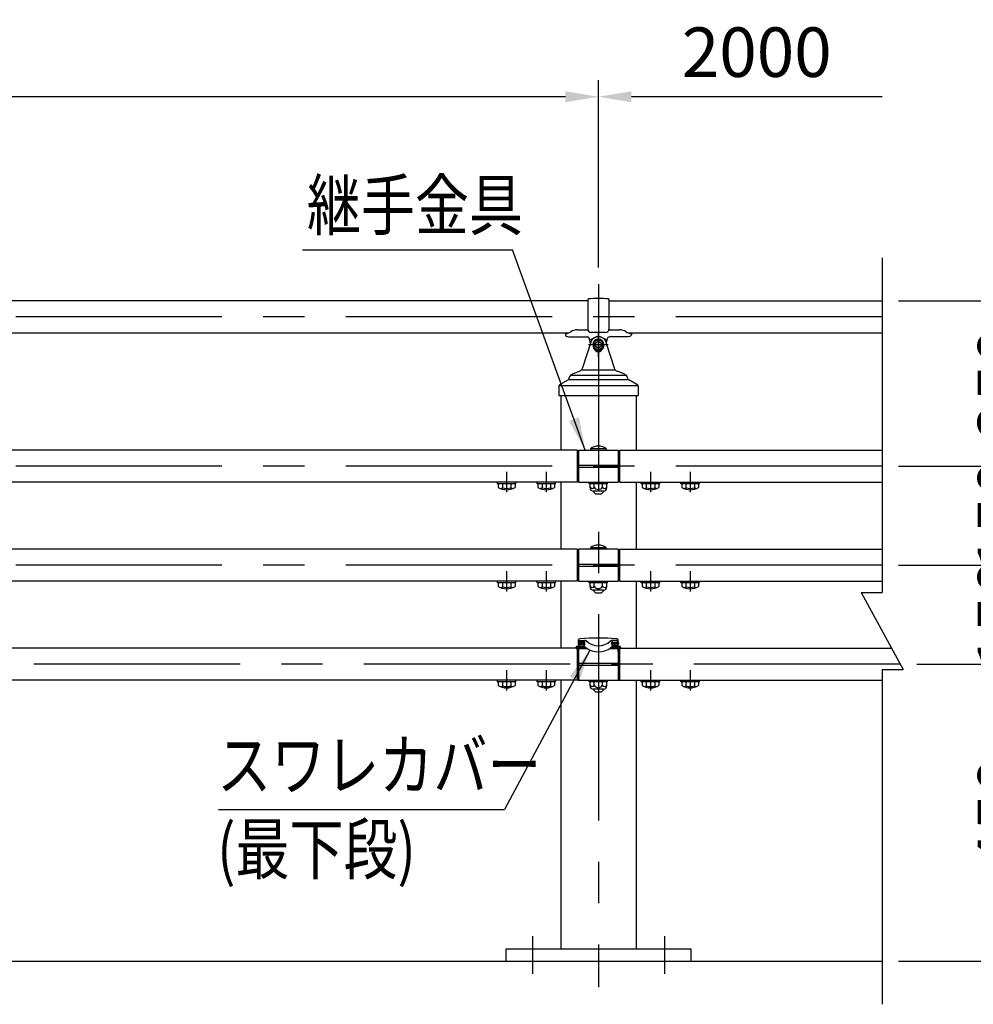
# Model space of a CAD drawing. Units: millimetres. Extents: x 93 to 9207, y 46 to 6632.
# Drawn here: x 3919 to 5364, y 4662 to 6153 of the extents above; entities that cross this region are included whole.
import ezdxf

# ---------------------------------------------------------------- set-up
doc = ezdxf.new("R2010")
doc.units = ezdxf.units.MM
doc.header["$LTSCALE"] = 250
doc.header["$PDMODE"] = 33
doc.header["$PDSIZE"] = 5
doc.linetypes.add('CENTER', pattern=[2, 1.25, -0.25, 0.25, -0.25])
doc.linetypes.add('HIDDEN', pattern=[0.375, 0.25, -0.125])
for name, color, linetype in [('CENTER', 3, 'CENTER'), ('HASEN', 7, 'HIDDEN'), ('MOJI', 6, 'Continuous'), ('SJC', 1, 'Continuous'), ('SJC2', 7, 'Continuous'), ('SUNPOU', 4, 'Continuous')]:
    doc.layers.add(name, color=color, linetype=linetype)
doc.styles.add('EXT08', font='ROMANS', dxfattribs={"width": 0.8, "bigfont": 'EXTFONT'})
doc.styles.get("Standard").update_dxf_attribs({"font": 'arial.ttf'})
doc.dimstyles.new('SJC', dxfattribs={"dimtxt": 0.18, "dimasz": 0.18, "dimexe": 0.18, "dimexo": 0.0625, "dimgap": 0.09, "dimtad": 0, "dimtih": 1, "dimtoh": 1, "dimdec": 4, "dimzin": 0, "dimdsep": 46, "dimtxsty": 'Standard', "dimcen": 0.09, "dimadec": 0, "dimazin": 0, "dimtfac": 1, "dimtdec": 4, "dimtofl": 0, "dimtmove": 0, "dimatfit": 3, "dimfxl": 1, "dimtolj": 1, "dimtzin": 0, "dimarcsym": 0})

# ---------------------------------------------------------------- blocks, each defined once
blk = doc.blocks.new('*D4')
at = {"layer": 'DEFPOINTS', "color": 0}
for p in [(2795.8, 6036.7), (2795.8, 5753), (4795.8, 5753)]:
    blk.add_point(p, dxfattribs=at)
at = {"layer": 'SUNPOU', "lineweight": -2}
for p, q in [((2795.8, 5778), (2795.8, 6061.7)), ((4795.8, 5778), (4795.8, 6061.7)), ((4745.8, 6036.7), (2845.8, 6036.7))]:
    blk.add_line(p, q, dxfattribs=at)
at = {"layer": 'SUNPOU'}
for points in [[(2845.8, 6045), (2845.8, 6028.3), (2795.8, 6036.7)], [(4745.8, 6045), (4745.8, 6028.3), (4795.8, 6036.7)]]:
    blk.add_solid(points, dxfattribs=at)
at = {"layer": 'SUNPOU', "insert": (3795.8, 6104.2), "char_height": 75, "attachment_point": 5, "style": 'EXT08'}
blk.add_mtext('\\A1;2000', dxfattribs=at)
blk = doc.blocks.new('*D5')
at = {"layer": 'DEFPOINTS', "color": 0}
for p in [(5225.6, 5327.4), (5475.6, 5327.4), (5253.1, 5177.4)]:
    blk.add_point(p, dxfattribs=at)
at = {"layer": 'SUNPOU', "lineweight": -2}
for p, q in [((5475.6, 5377.4), (5475.6, 5427.4)), ((5250.6, 5327.4), (5500.6, 5327.4)), ((5475.6, 5177.4), (5475.6, 5327.4)), ((5278.1, 5177.4), (5500.6, 5177.4)), ((5475.6, 5127.4), (5475.6, 5077.4))]:
    blk.add_line(p, q, dxfattribs=at)
at = {"layer": 'SUNPOU'}
for points in [[(5467.3, 5377.4), (5484, 5377.4), (5475.6, 5327.4)], [(5467.3, 5127.4), (5484, 5127.4), (5475.6, 5177.4)]]:
    blk.add_solid(points, dxfattribs=at)
at = {"layer": 'SUNPOU', "insert": (5408.1, 5252.4), "char_height": 75, "attachment_point": 5, "rotation": 90, "style": 'EXT08'}
blk.add_mtext('\\A1;150', dxfattribs=at)
blk = doc.blocks.new('*D6')
at = {"layer": 'DEFPOINTS', "color": 0}
for p in [(5225.6, 5477.4), (5475.6, 5477.4), (5225.6, 5327.4)]:
    blk.add_point(p, dxfattribs=at)
at = {"layer": 'SUNPOU', "lineweight": -2}
for p, q in [((5475.6, 5527.4), (5475.6, 5577.4)), ((5250.6, 5477.4), (5500.6, 5477.4)), ((5475.6, 5327.4), (5475.6, 5477.4)), ((5250.6, 5327.4), (5500.6, 5327.4)), ((5475.6, 5277.4), (5475.6, 5227.4))]:
    blk.add_line(p, q, dxfattribs=at)
at = {"layer": 'SUNPOU'}
for points in [[(5467.3, 5527.4), (5484, 5527.4), (5475.6, 5477.4)], [(5467.3, 5277.4), (5484, 5277.4), (5475.6, 5327.4)]]:
    blk.add_solid(points, dxfattribs=at)
at = {"layer": 'SUNPOU', "insert": (5408.1, 5402.4), "char_height": 75, "attachment_point": 5, "rotation": 90, "style": 'EXT08'}
blk.add_mtext('\\A1;150', dxfattribs=at)
blk = doc.blocks.new('*D7')
at = {"layer": 'DEFPOINTS', "color": 0}
for p in [(5225.6, 5727.7), (5475.6, 5727.7), (5225.6, 5477.4)]:
    blk.add_point(p, dxfattribs=at)
at = {"layer": 'SUNPOU', "color": 0, "linetype": 'ByBlock', "lineweight": -2}
for p, q in [((5250.6, 5727.7), (5500.6, 5727.7)), ((5475.6, 5527.4), (5475.6, 5677.7)), ((5250.6, 5477.4), (5500.6, 5477.4))]:
    blk.add_line(p, q, dxfattribs=at)
at = {"layer": 'SUNPOU', "color": 0}
for points in [[(5467.3, 5677.7), (5484, 5677.7), (5475.6, 5727.7)], [(5467.3, 5527.4), (5484, 5527.4), (5475.6, 5477.4)]]:
    blk.add_solid(points, dxfattribs=at)
at = {"layer": 'SUNPOU', "color": 0, "insert": (5408.1, 5602.5), "char_height": 75, "attachment_point": 5, "rotation": 90, "style": 'EXT08'}
blk.add_mtext('\\A1;250', dxfattribs=at)
blk = doc.blocks.new('*D8')
at = {"layer": 'DEFPOINTS', "color": 0}
for p in [(5225.6, 5727.7), (5225.6, 4727.4), (5645.6, 4727.4)]:
    blk.add_point(p, dxfattribs=at)
at = {"layer": 'SUNPOU', "color": 0, "linetype": 'ByBlock', "lineweight": -2}
for p, q in [((5250.6, 5727.7), (5670.6, 5727.7)), ((5645.6, 5677.7), (5645.6, 4777.4)), ((5250.6, 4727.4), (5670.6, 4727.4))]:
    blk.add_line(p, q, dxfattribs=at)
at = {"layer": 'SUNPOU', "color": 0}
for points in [[(5637.3, 5677.7), (5654, 5677.7), (5645.6, 5727.7)], [(5637.3, 4777.4), (5654, 4777.4), (5645.6, 4727.4)]]:
    blk.add_solid(points, dxfattribs=at)
at = {"layer": 'SUNPOU', "color": 0, "insert": (5578.1, 5227.5), "char_height": 75, "attachment_point": 5, "rotation": 90, "style": 'EXT08'}
blk.add_mtext('\\A1;1000', dxfattribs=at)
blk = doc.blocks.new('*D9')
at = {"layer": 'DEFPOINTS', "color": 0}
for p in [(5253.1, 5177.4), (5225.6, 4727.4), (5475.6, 4727.4)]:
    blk.add_point(p, dxfattribs=at)
at = {"layer": 'SUNPOU', "color": 0, "lineweight": -2}
for p, q in [((5278.1, 5177.4), (5500.6, 5177.4)), ((5475.6, 5127.4), (5475.6, 4777.4)), ((5250.6, 4727.4), (5500.6, 4727.4))]:
    blk.add_line(p, q, dxfattribs=at)
at = {"layer": 'SUNPOU', "color": 0}
for points in [[(5467.3, 5127.4), (5484, 5127.4), (5475.6, 5177.4)], [(5467.3, 4777.4), (5484, 4777.4), (5475.6, 4727.4)]]:
    blk.add_solid(points, dxfattribs=at)
at = {"layer": 'SUNPOU', "color": 0, "insert": (5408.1, 4952.4), "char_height": 75, "attachment_point": 5, "rotation": 90, "style": 'EXT08'}
blk.add_mtext('\\A1;450', dxfattribs=at)
blk = doc.blocks.new('*D12')
at = {"layer": 'DEFPOINTS', "color": 0}
for p in [(4795.8, 6036.7), (5225.6, 5793), (4795.8, 5753)]:
    blk.add_point(p, dxfattribs=at)
at = {"layer": 'SUNPOU', "lineweight": -2}
for p, q in [((4795.8, 5778), (4795.8, 6061.7)), ((5225.6, 6036.7), (4845.8, 6036.7))]:
    blk.add_line(p, q, dxfattribs=at)
at = {"layer": 'SUNPOU'}
blk.add_solid([(4845.8, 6045), (4845.8, 6028.3), (4795.8, 6036.7)], dxfattribs=at)
at = {"layer": 'SUNPOU', "insert": (5035.7, 6104.2), "char_height": 75, "attachment_point": 5, "style": 'EXT08'}
blk.add_mtext('\\A1;2000', dxfattribs=at)
blk = doc.blocks.new('_None')
blk = doc.blocks.new('A$C4FC514EA')
at = {"layer": 'CENTER'}
for p, q in [((59.5, 58.3), (59.5, 95.5)), ((44.5, 77), (74.5, 77))]:
    blk.add_line(p, q, dxfattribs=at)
at = {"layer": 'SJC'}
for p, q in [((48, 80.7), (35.6, 41.6)), ((59.5, 85.4), (52.2, 81.2)), ((52.2, 81.2), (52.2, 71.7)), ((52.7, 80.9), (52.2, 81.2)), ((66.8, 81.2), (59.5, 85.4)), ((59.5, 85.4), (59.5, 84.8)), ((66.3, 80.9), (66.8, 81.2)), ((66.8, 71.7), (66.8, 81.2)), ((71, 80.7), (83.4, 41.6)), ((52.7, 73.1), (52.2, 71.7)), ((52.2, 71.7), (59.5, 66.4)), ((66.8, 71.7), (59.5, 66.4)), ((59.5, 69.2), (59.5, 66.4)), ((66.3, 73.1), (66.8, 71.7)), ((18.4, 30.6), (100.6, 30.6)), ((19.5, 32), (31, 36.6)), ((34.9, 38.6), (84.1, 38.6)), ((99.5, 32), (88, 36.6)), ((0.7, 15), (118.3, 15)), ((1.1, 16.6), (13.5, 23.5)), ((14.9, 25.1), (16.1, 28.5)), ((15.3, 24.1), (103.7, 24.1)), ((104.1, 25.1), (102.9, 28.5)), ((117.9, 16.6), (105.5, 23.5)), ((-0.5, 14), (-0.5, 0)), ((-0.5, 0), (119.5, 0)), ((119.5, 14), (119.5, 0))]:
    blk.add_line(p, q, dxfattribs=at)
blk.add_lwpolyline([(59.5, 84.8), (52.7, 80.9), (52.7, 73.1), (59.5, 69.2), (66.3, 73.1), (66.3, 80.9)], close=True, dxfattribs=at)
blk.add_circle((59.5, 77), 4.5, dxfattribs=at)
for centre, radius, start, end in [((59.5, 76.8), 12.2, 18.819, 161.181), ((59.5, 77), 8.38, 0, 180), ((21.7, 26.4), 6, 111.8014, 160.3462), ((28, 44), 8, 291.8014, 342.5271), ((91, 44), 8, 197.4729, 248.1986), ((97.3, 26.4), 6, 19.6538, 68.1986), ((2.5, 14), 3, 118.8866, 180), ((12.1, 26.1), 3, 298.8866, 340.3462), ((106.9, 26.1), 3, 199.6538, 241.1134), ((116.5, 14), 3, 0, 61.1134)]:
    blk.add_arc(centre, radius, start, end, dxfattribs=at)
blk.add_ellipse((59.5, 77), major_axis=(0, 10.6), ratio=0.788631, start_param=1.570796, end_param=4.712389, dxfattribs=at)

msp = doc.modelspace()

# ---------------------------------------------------------------- linework, layer by layer
at = {"layer": 'CENTER'}
for p, q in [((4795.8330806, 5752.9507468), (4795.8330806, 4688.2199447)), ((5225.6174255, 5703.4223812), (701.1833543, 5703.4223812)), ((5225.6174255, 5477.3505281), (701.1833543, 5477.3505281)), ((4656.8330806, 5468.4469956), (4656.8330806, 5437.6540606)), ((4716.8330806, 5468.4469956), (4716.8330806, 5437.6540606)), ((4874.8330806, 5468.4469956), (4874.8330806, 5437.6540606)), ((4934.8330806, 5468.4469956), (4934.8330806, 5437.6540606)), ((5225.6174255, 5327.3505281), (701.1833543, 5327.3505281)), ((4656.8330806, 5318.4469956), (4656.8330806, 5287.6540606)), ((4716.8330806, 5318.4469956), (4716.8330806, 5287.6540606)), ((4874.8330806, 5318.4469956), (4874.8330806, 5287.6540606)), ((4934.8330806, 5318.4469956), (4934.8330806, 5287.6540606)), ((5253.0639119, 5177.3505281), (701.1833543, 5177.3505281)), ((4656.8330806, 5168.4469956), (4656.8330806, 5137.6540606)), ((4716.8330806, 5168.4469956), (4716.8330806, 5137.6540606)), ((4874.8330806, 5168.4469956), (4874.8330806, 5137.6540606)), ((4934.8330806, 5168.4469956), (4934.8330806, 5137.6540606)), ((4695.8330806, 4765.3504758), (4695.8330806, 4708.3505542)), ((4895.8330806, 4765.3504758), (4895.8330806, 4708.3505542))]:
    msp.add_line(p, q, dxfattribs=at)
at = {"layer": 'MOJI'}
for p, q in [((4347.6524079, 5805.1146153), (4665.4933127, 5805.1146153)), ((4220.1344813, 4957.1640482), (4653.8194481, 4957.1640482))]:
    msp.add_line(p, q, dxfattribs=at)
at = {"layer": 'SJC'}
for p, q in [((4779.8330834, 5727.7223812), (2811.8330834, 5727.7223812)), ((4779.8330834, 5729.4955554), (4779.8330834, 5684.8245078)), ((4811.8330834, 5729.4955554), (4811.8330834, 5684.8245078)), ((4811.8330834, 5727.7223812), (5225.6174255, 5727.7223812)), ((4763.8330806, 5683.6460937), (4779.9739332, 5683.6460937)), ((4811.6922335, 5683.6460937), (4827.8330806, 5683.6460937)), ((2840.7791168, 5679.1223812), (4750.8870444, 5679.1223812)), ((4745.8337419, 5677.6223812), (4745.8337419, 5676.6223812)), ((4750.8330806, 5673.1223812), (4779.3330806, 5673.1223812)), ((4783.4026194, 5668.4871269), (4789.6116216, 5671.7961688)), ((4806.8330834, 5679.8245078), (4784.8330834, 5679.8245078)), ((4808.2635419, 5668.4871269), (4802.0545396, 5671.7961688)), ((4840.8330806, 5673.1223812), (4812.3330806, 5673.1223812)), ((4840.7791168, 5679.1223812), (5225.6174255, 5679.1223812)), ((4845.8324193, 5677.6315706), (4845.8324193, 5676.6223812)), ((4738.6831923, 5584.3505281), (4738.6831923, 5501.6505281)), ((4852.982969, 5584.3505281), (4852.982969, 5501.6505281)), ((4783.8330806, 5503.6505281), (4784.0330806, 5501.6505281)), ((4807.8330806, 5503.6505281), (4783.8330806, 5503.6505281)), ((4807.8330806, 5503.6505281), (4807.6330806, 5501.6505281)), ((4763.8330806, 5501.6505281), (827.8330806, 5501.6505281)), ((4763.8330806, 5501.6505281), (4763.8330806, 5453.0505281)), ((4765.8330806, 5496.2505281), (4763.8330806, 5496.2505281)), ((4765.8330806, 5501.6505281), (4825.8330806, 5501.6505281)), ((4765.8330806, 5501.6505281), (4765.8330806, 5453.0505281)), ((4825.8330806, 5501.6505281), (4825.8330806, 5453.0505281)), ((4827.8330806, 5496.2505281), (4825.8330806, 5496.2505281)), ((4827.8330806, 5501.6505281), (4827.8330806, 5453.0505281)), ((4827.8330806, 5501.6505281), (5225.6174255, 5501.6505281)), ((4765.8330806, 5478.8505281), (4825.8330806, 5478.8505281)), ((4765.8330806, 5475.8505281), (4825.8330806, 5475.8505281)), ((4763.8330806, 5453.0505281), (2825.4978421, 5453.0505281)), ((4642.8330806, 5450.5505281), (4642.8330806, 5453.0505281)), ((4670.8330806, 5450.5505281), (4642.8330806, 5450.5505281)), ((4644.1313747, 5450.5505281), (4644.1313747, 5445.0176075)), ((4650.416414, 5450.5505281), (4650.416414, 5444.6311984)), ((4663.2497473, 5450.5505281), (4663.2497473, 5444.6311984)), ((4669.5347865, 5450.5505281), (4669.5347865, 5445.0176075)), ((4670.8330806, 5450.5505281), (4670.8330806, 5453.0505281)), ((4702.8330806, 5450.5505281), (4702.8330806, 5453.0505281)), ((4730.8330806, 5450.5505281), (4702.8330806, 5450.5505281)), ((4704.1313747, 5450.5505281), (4704.1313747, 5445.0176075)), ((4710.416414, 5450.5505281), (4710.416414, 5444.6311984)), ((4723.2497473, 5450.5505281), (4723.2497473, 5444.6311984)), ((4729.5347865, 5450.5505281), (4729.5347865, 5445.0176075)), ((4730.8330806, 5450.5505281), (4730.8330806, 5453.0505281)), ((4738.6831923, 5453.0505281), (4738.6831923, 5351.6505281)), ((4765.8330806, 5456.2505281), (4763.8330806, 5456.2505281)), ((4765.8330806, 5453.0505281), (4825.8330806, 5453.0505281)), ((4781.8330806, 5450.5505281), (4781.8330806, 5453.0505281)), ((4809.8330806, 5450.5505281), (4781.8330806, 5450.5505281)), ((4783.1313747, 5444.5505281), (4783.1313747, 5450.5505281)), ((4789.4822277, 5445.5505281), (4789.4822277, 5450.5505281)), ((4802.1839336, 5445.5505281), (4802.1839336, 5450.5505281)), ((4808.5347865, 5444.5505281), (4808.5347865, 5450.5505281)), ((4809.8330806, 5450.5505281), (4809.8330806, 5453.0505281)), ((4827.8330806, 5456.2505281), (4825.8330806, 5456.2505281)), ((4827.8330806, 5453.0505281), (5225.6174255, 5453.0505281)), ((4852.982969, 5453.0505281), (4852.982969, 5351.6505281)), ((4860.8330806, 5450.5505281), (4860.8330806, 5453.0505281)), ((4888.8330806, 5450.5505281), (4860.8330806, 5450.5505281)), ((4862.1313747, 5450.5505281), (4862.1313747, 5445.0176075)), ((4868.416414, 5450.5505281), (4868.416414, 5444.6311984)), ((4881.2497473, 5450.5505281), (4881.2497473, 5444.6311984)), ((4887.5347865, 5450.5505281), (4887.5347865, 5445.0176075)), ((4888.8330806, 5450.5505281), (4888.8330806, 5453.0505281)), ((4920.8330806, 5450.5505281), (4920.8330806, 5453.0505281)), ((4948.8330806, 5450.5505281), (4920.8330806, 5450.5505281)), ((4922.1313747, 5450.5505281), (4922.1313747, 5445.0176075)), ((4928.416414, 5450.5505281), (4928.416414, 5444.6311984)), ((4941.2497473, 5450.5505281), (4941.2497473, 5444.6311984)), ((4947.5347865, 5450.5505281), (4947.5347865, 5445.0176075)), ((4948.8330806, 5450.5505281), (4948.8330806, 5453.0505281)), ((4803.5347865, 5439.5505281), (4788.1313747, 5439.5505281)), ((4788.8330806, 5439.5505281), (4788.8330806, 5437.8505281)), ((4791.8330806, 5434.8505281), (4788.8330806, 5437.8505281)), ((4799.8330806, 5434.8505281), (4791.8330806, 5434.8505281)), ((4802.8330806, 5437.8505281), (4799.8330806, 5434.8505281)), ((4802.8330806, 5439.5505281), (4802.8330806, 5437.8505281)), ((4783.8330806, 5353.6505281), (4784.0330806, 5351.6505281)), ((4807.8330806, 5353.6505281), (4783.8330806, 5353.6505281)), ((4807.8330806, 5353.6505281), (4807.6330806, 5351.6505281)), ((4763.8330806, 5351.6505281), (827.8330806, 5351.6505281)), ((4763.8330806, 5351.6505281), (4763.8330806, 5303.0505281)), ((4765.8330806, 5346.2505281), (4763.8330806, 5346.2505281)), ((4765.8330806, 5351.6505281), (4765.8330806, 5303.0505281)), ((4825.8330806, 5351.6505281), (4765.8330806, 5351.6505281)), ((4825.8330806, 5351.6505281), (4825.8330806, 5303.0505281)), ((4827.8330806, 5346.2505281), (4825.8330806, 5346.2505281)), ((4827.8330806, 5351.6505281), (5225.6174255, 5351.6505281)), ((4827.8330806, 5351.6505281), (4827.8330806, 5303.0505281)), ((4765.8330806, 5328.8505281), (4825.8330806, 5328.8505281)), ((4765.8330806, 5325.8505281), (4825.8330806, 5325.8505281)), ((4763.8330806, 5303.0505281), (2825.4978421, 5303.0505281)), ((4642.8330806, 5300.5505281), (4642.8330806, 5303.0505281)), ((4670.8330806, 5300.5505281), (4642.8330806, 5300.5505281)), ((4644.1313747, 5300.5505281), (4644.1313747, 5295.0176075)), ((4650.416414, 5300.5505281), (4650.416414, 5294.6311984)), ((4663.2497473, 5300.5505281), (4663.2497473, 5294.6311984)), ((4669.5347865, 5300.5505281), (4669.5347865, 5295.0176075)), ((4670.8330806, 5300.5505281), (4670.8330806, 5303.0505281)), ((4702.8330806, 5300.5505281), (4702.8330806, 5303.0505281)), ((4730.8330806, 5300.5505281), (4702.8330806, 5300.5505281)), ((4704.1313747, 5300.5505281), (4704.1313747, 5295.0176075)), ((4710.416414, 5300.5505281), (4710.416414, 5294.6311984)), ((4723.2497473, 5300.5505281), (4723.2497473, 5294.6311984)), ((4729.5347865, 5300.5505281), (4729.5347865, 5295.0176075)), ((4730.8330806, 5300.5505281), (4730.8330806, 5303.0505281)), ((4738.6831923, 5303.0505281), (4738.6831923, 5201.6505281)), ((4765.8330806, 5306.2505281), (4763.8330806, 5306.2505281)), ((4765.8330806, 5303.0505281), (4825.8330806, 5303.0505281)), ((4781.8330806, 5300.5505281), (4781.8330806, 5303.0505281)), ((4809.8330806, 5300.5505281), (4781.8330806, 5300.5505281)), ((4783.1313747, 5294.5505281), (4783.1313747, 5300.5505281)), ((4789.4822277, 5295.5505281), (4789.4822277, 5300.5505281)), ((4802.1839336, 5295.5505281), (4802.1839336, 5300.5505281)), ((4808.5347865, 5294.5505281), (4808.5347865, 5300.5505281)), ((4809.8330806, 5300.5505281), (4809.8330806, 5303.0505281)), ((4827.8330806, 5306.2505281), (4825.8330806, 5306.2505281)), ((4827.8330806, 5303.0505281), (5225.6174255, 5303.0505281)), ((4852.982969, 5303.0505281), (4852.982969, 5201.6505281)), ((4860.8330806, 5300.5505281), (4860.8330806, 5303.0505281)), ((4888.8330806, 5300.5505281), (4860.8330806, 5300.5505281)), ((4862.1313747, 5300.5505281), (4862.1313747, 5295.0176075)), ((4868.416414, 5300.5505281), (4868.416414, 5294.6311984)), ((4881.2497473, 5300.5505281), (4881.2497473, 5294.6311984)), ((4887.5347865, 5300.5505281), (4887.5347865, 5295.0176075)), ((4888.8330806, 5300.5505281), (4888.8330806, 5303.0505281)), ((4920.8330806, 5300.5505281), (4920.8330806, 5303.0505281)), ((4948.8330806, 5300.5505281), (4920.8330806, 5300.5505281)), ((4922.1313747, 5300.5505281), (4922.1313747, 5295.0176075)), ((4928.416414, 5300.5505281), (4928.416414, 5294.6311984)), ((4941.2497473, 5300.5505281), (4941.2497473, 5294.6311984)), ((4947.5347865, 5300.5505281), (4947.5347865, 5295.0176075)), ((4948.8330806, 5300.5505281), (4948.8330806, 5303.0505281)), ((4803.5347865, 5289.5505281), (4788.1313747, 5289.5505281)), ((4788.8330806, 5289.5505281), (4788.8330806, 5287.8505281)), ((4791.8330806, 5284.8505281), (4788.8330806, 5287.8505281)), ((4799.8330806, 5284.8505281), (4791.8330806, 5284.8505281)), ((4802.8330806, 5287.8505281), (4799.8330806, 5284.8505281)), ((4802.8330806, 5289.5505281), (4802.8330806, 5287.8505281)), ((4763.2131007, 5204.4005281), (4765.3330806, 5204.4005281)), ((4765.3330806, 5204.4005281), (4773.1260651, 5203.9921151)), ((4765.8330806, 5210.298464), (4765.8330806, 5214.0205329)), ((4765.8330806, 5213.9446628), (4775.4148391, 5213.4425041)), ((4765.8330806, 5204.9005281), (4765.8330806, 5207.9553274)), ((4766.442006, 5205.4010854), (4774.2349905, 5204.9926724)), ((4766.45509, 5205.6507428), (4774.2480745, 5205.2423298)), ((4766.8214417, 5212.6411495), (4774.6144262, 5212.2327365)), ((4766.8345256, 5212.8908069), (4774.6275101, 5212.4823939)), ((4825.8330806, 5213.9446628), (4816.2513221, 5213.4425041)), ((4824.8316356, 5212.8908069), (4817.0386511, 5212.4823939)), ((4824.8447196, 5212.6411495), (4817.0517351, 5212.2327365)), ((4825.2110713, 5205.6507428), (4817.4180868, 5205.2423298)), ((4825.2241553, 5205.4010854), (4817.4311708, 5204.9926724)), ((4826.3330806, 5204.4005281), (4818.5400961, 5203.9921151)), ((4825.8330806, 5210.298464), (4825.8330806, 5214.0205329)), ((4825.8330806, 5204.9005281), (4825.8330806, 5207.9553274)), ((4828.4530605, 5204.4005281), (4826.3330806, 5204.4005281)), ((4762.2131007, 5201.6505281), (2829.4530605, 5201.6505281)), ((4762.2131007, 5201.2505281), (4762.2131007, 5203.4005281)), ((4762.2131007, 5201.2505281), (4778.6003996, 5201.2505281)), ((4762.3131007, 5201.2505281), (4762.3131007, 5203.4005281)), ((4763.3131007, 5202.8505281), (4773.6618516, 5202.8505281)), ((4763.8330806, 5201.2505281), (4763.8330806, 5153.0505281)), ((4765.8330806, 5196.2505281), (4763.8330806, 5196.2505281)), ((4765.6653723, 5196.2505281), (4765.6830806, 5201.2505281)), ((4765.8330806, 5201.2505281), (4765.8330806, 5153.0505281)), ((4813.0657617, 5201.2505281), (4829.4530605, 5201.2505281)), ((4828.3530605, 5202.8505281), (4818.0043096, 5202.8505281)), ((4825.8330806, 5201.2505281), (4825.8330806, 5153.0505281)), ((4827.8330806, 5196.2505281), (4825.8330806, 5196.2505281)), ((4826.000789, 5196.2505281), (4825.9830806, 5201.2505281)), ((4827.8330806, 5201.2505281), (4827.8330806, 5153.0505281)), ((4829.3530605, 5203.4005281), (4829.3530605, 5201.2505281)), ((4829.4530605, 5201.2505281), (4829.4530605, 5203.4005281)), ((4829.4530605, 5201.6505281), (5239.7913879, 5201.6505281)), ((4765.8330806, 5178.8505281), (4825.8330806, 5178.8505281)), ((4765.8330806, 5175.8505281), (4825.8330806, 5175.8505281)), ((4763.8330806, 5153.0505281), (2825.4978421, 5153.0505281)), ((4642.8330806, 5150.5505281), (4642.8330806, 5153.0505281)), ((4670.8330806, 5150.5505281), (4642.8330806, 5150.5505281)), ((4644.1313747, 5150.5505281), (4644.1313747, 5145.0176075)), ((4650.416414, 5150.5505281), (4650.416414, 5144.6311984)), ((4663.2497473, 5150.5505281), (4663.2497473, 5144.6311984)), ((4669.5347865, 5150.5505281), (4669.5347865, 5145.0176075)), ((4670.8330806, 5150.5505281), (4670.8330806, 5153.0505281)), ((4702.8330806, 5150.5505281), (4702.8330806, 5153.0505281)), ((4730.8330806, 5150.5505281), (4702.8330806, 5150.5505281)), ((4704.1313747, 5150.5505281), (4704.1313747, 5145.0176075)), ((4710.416414, 5150.5505281), (4710.416414, 5144.6311984)), ((4723.2497473, 5150.5505281), (4723.2497473, 5144.6311984)), ((4729.5347865, 5150.5505281), (4729.5347865, 5145.0176075)), ((4730.8330806, 5150.5505281), (4730.8330806, 5153.0505281)), ((4738.6831923, 5153.0505281), (4738.6831923, 4746.350502)), ((4765.8330806, 5156.2505281), (4763.8330806, 5156.2505281)), ((4765.5130806, 5153.2505281), (4763.8330806, 5153.2505281)), ((4765.5237056, 5156.2505281), (4765.5130806, 5153.2505281)), ((4765.8330806, 5153.0505281), (4825.8330806, 5153.0505281)), ((4781.8330806, 5150.5505281), (4781.8330806, 5153.0505281)), ((4809.8330806, 5150.5505281), (4781.8330806, 5150.5505281)), ((4783.1313747, 5144.5505281), (4783.1313747, 5150.5505281)), ((4789.4822277, 5145.5505281), (4789.4822277, 5150.5505281)), ((4802.1839336, 5145.5505281), (4802.1839336, 5150.5505281)), ((4808.5347865, 5144.5505281), (4808.5347865, 5150.5505281)), ((4809.8330806, 5150.5505281), (4809.8330806, 5153.0505281)), ((4827.8330806, 5156.2505281), (4825.8330806, 5156.2505281)), ((4826.1424556, 5156.2505281), (4826.1530806, 5153.2505281)), ((4826.1530806, 5153.2505281), (4827.8330806, 5153.2504871)), ((4827.8330806, 5153.0505281), (5225.6174255, 5153.0505281)), ((4852.982969, 5153.0505281), (4852.982969, 4746.350502)), ((4860.8330806, 5150.5505281), (4860.8330806, 5153.0505281)), ((4888.8330806, 5150.5505281), (4860.8330806, 5150.5505281)), ((4862.1313747, 5150.5505281), (4862.1313747, 5145.0176075)), ((4868.416414, 5150.5505281), (4868.416414, 5144.6311984)), ((4881.2497473, 5150.5505281), (4881.2497473, 5144.6311984)), ((4887.5347865, 5150.5505281), (4887.5347865, 5145.0176075)), ((4888.8330806, 5150.5505281), (4888.8330806, 5153.0505281)), ((4920.8330806, 5150.5505281), (4920.8330806, 5153.0505281)), ((4948.8330806, 5150.5505281), (4920.8330806, 5150.5505281)), ((4922.1313747, 5150.5505281), (4922.1313747, 5145.0176075)), ((4928.416414, 5150.5505281), (4928.416414, 5144.6311984)), ((4941.2497473, 5150.5505281), (4941.2497473, 5144.6311984)), ((4947.5347865, 5150.5505281), (4947.5347865, 5145.0176075)), ((4948.8330806, 5150.5505281), (4948.8330806, 5153.0505281)), ((4803.5347865, 5139.5505281), (4788.1313747, 5139.5505281)), ((4788.8330806, 5139.5505281), (4788.8330806, 5137.8505281)), ((4791.8330806, 5134.8505281), (4788.8330806, 5137.8505281)), ((4799.8330806, 5134.8505281), (4791.8330806, 5134.8505281)), ((4802.8330806, 5137.8505281), (4799.8330806, 5134.8505281)), ((4802.8330806, 5139.5505281), (4802.8330806, 5137.8505281)), ((4655.8330806, 4746.350502), (4935.8330806, 4746.350502)), ((4655.8330806, 4746.350502), (4655.8330806, 4727.350502)), ((4935.8330806, 4746.350502), (4935.8330806, 4727.350502)), ((5225.6174255, 4727.3505281), (469.6306463, 4727.3505281))]:
    msp.add_line(p, q, dxfattribs=at)
for centre, radius, start, end in [((4780.8330834, 5729.4955554), 1, 95.0620929644, 180), ((4795.8330834, 5560.1586132), 171, 84.9379070356, 95.0620929644), ((4810.8330834, 5729.4955554), 1, 0, 84.9379070356), ((4763.7383889, 5666.0739095), 17.5724393, 89.6912515581, 123.6691768644), ((4784.8330834, 5684.8245078), 5, 180, 270), ((4806.8330834, 5684.8245078), 5, 270, 0), ((4827.9277724, 5666.0739095), 17.5724393, 56.3308231356, 90.3087484419), ((4746.3337419, 5677.6223812), 0.5, 90, 180), ((4745.182838, 5694.2290767), 16.1477621, 274.0871233089, 303.0793434869), ((4783.1674595, 5668.928375), 0.5, 197.1750756764, 298.0550553891), ((4795.8330806, 5660.1223812), 13.2281469, 61.944944611, 118.0550316019), ((4808.4987017, 5668.928375), 0.5, 241.9449446114, 342.8249243229), ((4846.4833232, 5694.2290767), 16.1477621, 236.9206565131, 265.9128766911), ((4845.3324193, 5677.6223806), 0.5, 0, 89.9990494633), ((4795.8330806, 5487.6505281), 20, 53.1301023542, 126.8698976458), ((4656.8330806, 5466.5505281), 25, 239.4647585716, 300.5352414284), ((4647.4750687, 5448.0965533), 4.5453489, 263.5813192832, 310.3241362346), ((4656.8330806, 5462.3661947), 18.8601088, 250.1094618627, 289.8905381373), ((4666.1910926, 5448.0965533), 4.5453489, 229.6758637654, 276.4186807168), ((4716.8330806, 5466.5505281), 25, 239.4647585716, 300.5352414284), ((4707.4750687, 5448.0965533), 4.5453489, 263.5813192832, 310.3241362346), ((4716.8330806, 5462.3661947), 18.8601088, 250.1094618627, 289.8905381373), ((4726.1910926, 5448.0965533), 4.5453489, 229.6758637654, 276.4186807168), ((4786.3068012, 5447.1813674), 3.5697297, 207.1841798362, 332.8158201638), ((4788.1313747, 5444.5505281), 5, 180, 270), ((4795.8330806, 5449.3814672), 7.4168341, 211.0990721118, 328.9009278882), ((4805.3593601, 5447.1813674), 3.5697297, 207.1841798362, 332.8158201638), ((4803.5347865, 5444.5505281), 5, 270, 0), ((4874.8330806, 5466.5505281), 25, 239.4647585716, 300.5352414284), ((4865.4750687, 5448.0965533), 4.5453489, 263.5813192832, 310.3241362346), ((4874.8330806, 5462.3661947), 18.8601088, 250.1094618627, 289.8905381373), ((4884.1910926, 5448.0965533), 4.5453489, 229.6758637654, 276.4186807168), ((4934.8330806, 5466.5505281), 25, 239.4647585716, 300.5352414284), ((4925.4750687, 5448.0965533), 4.5453489, 263.5813192832, 310.3241362346), ((4934.8330806, 5462.3661947), 18.8601088, 250.1094618627, 289.8905381373), ((4944.1910926, 5448.0965533), 4.5453489, 229.6758637654, 276.4186807168), ((4795.8330806, 5337.6505281), 20, 53.1301023542, 126.8698976458), ((4656.8330806, 5316.5505281), 25, 239.4647585716, 300.5352414284), ((4647.4750687, 5298.0965533), 4.5453489, 263.5813192832, 310.3241362346), ((4656.8330806, 5312.3661947), 18.8601088, 250.1094618627, 289.8905381373), ((4666.1910926, 5298.0965533), 4.5453489, 229.6758637654, 276.4186807168), ((4716.8330806, 5316.5505281), 25, 239.4647585716, 300.5352414284), ((4707.4750687, 5298.0965533), 4.5453489, 263.5813192832, 310.3241362346), ((4716.8330806, 5312.3661947), 18.8601088, 250.1094618627, 289.8905381373), ((4726.1910926, 5298.0965533), 4.5453489, 229.6758637654, 276.4186807168), ((4786.3068012, 5297.1813674), 3.5697297, 207.1841798362, 332.8158201638), ((4788.1313747, 5294.5505281), 5, 180, 270), ((4795.8330806, 5299.3814672), 7.4168341, 211.0990721118, 328.9009278882), ((4805.3593601, 5297.1813674), 3.5697297, 207.1841798362, 332.8158201638), ((4803.5347865, 5294.5505281), 5, 270, 0), ((4874.8330806, 5316.5505281), 25, 239.4647585716, 300.5352414284), ((4865.4750687, 5298.0965533), 4.5453489, 263.5813192832, 310.3241362346), ((4874.8330806, 5312.3661947), 18.8601088, 250.1094618627, 289.8905381373), ((4884.1910926, 5298.0965533), 4.5453489, 229.6758637654, 276.4186807168), ((4934.8330806, 5316.5505281), 25, 239.4647585716, 300.5352414284), ((4925.4750687, 5298.0965533), 4.5453489, 263.5813192832, 310.3241362346), ((4934.8330806, 5312.3661947), 18.8601088, 250.1094618627, 289.8905381373), ((4944.1910926, 5298.0965533), 4.5453489, 229.6758637654, 276.4186807168), ((4763.2131007, 5203.4005281), 1, 90, 180), ((4763.3131007, 5203.4005281), 1, 90, 180), ((4765.3330806, 5204.9005281), 0.5, 270, 0), ((4767.8330806, 5214.0205329), 2, 93.5793217062, 180), ((4795.8330806, 4766.3954108), 450.5, 86.4206782938, 93.5793217062), ((4771.4742762, 5194.2630368), 9.8683013, 57.8228687846, 80.3642862123), ((4775.2264296, 5209.8474378), 3.6, 48.0351988479, 87), ((4795.8330806, 5231.4500506), 26.2565311, 226.120898385, 313.879101615), ((4816.4397316, 5209.8474378), 3.6, 93, 131.9648011521), ((4820.191885, 5194.2630368), 9.8683013, 99.6357137877, 122.1771312154), ((4823.8330806, 5214.0205329), 2, 0, 86.4206782938), ((4826.3330806, 5204.9005281), 0.5, 180, 270), ((4828.3530605, 5203.4005281), 1, 0, 90), ((4828.4530605, 5203.4005281), 1, 0, 90), ((4763.3131007, 5201.8505281), 1, 90, 180), ((4773.6618516, 5194.4505281), 8.4, 55.6014921329, 90), ((4795.8330806, 5226.8326004), 30.8448978, 231.7318684351, 308.2681315649), ((4818.0043096, 5194.4505281), 8.4, 90, 124.3985078671), ((4828.3530605, 5201.8505281), 1, 0, 90), ((4656.8330806, 5166.5505281), 25, 239.4647585716, 300.5352414284), ((4647.4750687, 5148.0965533), 4.5453489, 263.5813192832, 310.3241362346), ((4656.8330806, 5162.3661947), 18.8601088, 250.1094618627, 289.8905381373), ((4666.1910926, 5148.0965533), 4.5453489, 229.6758637654, 276.4186807168), ((4716.8330806, 5166.5505281), 25, 239.4647585716, 300.5352414284), ((4707.4750687, 5148.0965533), 4.5453489, 263.5813192832, 310.3241362346), ((4716.8330806, 5162.3661947), 18.8601088, 250.1094618627, 289.8905381373), ((4726.1910926, 5148.0965533), 4.5453489, 229.6758637654, 276.4186807168), ((4786.3068012, 5147.1813674), 3.5697297, 207.1841798362, 332.8158201638), ((4788.1313747, 5144.5505281), 5, 180, 270), ((4795.8330806, 5149.3814672), 7.4168341, 211.0990721118, 328.9009278882), ((4805.3593601, 5147.1813674), 3.5697297, 207.1841798362, 332.8158201638), ((4803.5347865, 5144.5505281), 5, 270, 0), ((4874.8330806, 5166.5505281), 25, 239.4647585716, 300.5352414284), ((4865.4750687, 5148.0965533), 4.5453489, 263.5813192832, 310.3241362346), ((4874.8330806, 5162.3661947), 18.8601088, 250.1094618627, 289.8905381373), ((4884.1910926, 5148.0965533), 4.5453489, 229.6758637654, 276.4186807168), ((4934.8330806, 5166.5505281), 25, 239.4647585716, 300.5352414284), ((4925.4750687, 5148.0965533), 4.5453489, 263.5813192832, 310.3241362346), ((4934.8330806, 5162.3661947), 18.8601088, 250.1094618627, 289.8905381373), ((4944.1910926, 5148.0965533), 4.5453489, 229.6758637654, 276.4186807168)]:
    msp.add_arc(centre, radius, start, end, dxfattribs=at)
for centre, major_axis, ratio, start_param, end_param in [((4750.8330806, 5676.6223812), (4.9993387, 0), 0.7000925933, 3.1415926536, 4.7123889804), ((4779.3330806, 5660.1223812), (0, 13), 0.3461538462, -1.3290986349, 0), ((4766.5820491, 5209.1488924), (-0.0785039, -1.4979443), 0.7999219813, -3.1415926536, 0), ((4767.4541825, 5209.1031858), (-0.0785039, -1.4979443), 0.7999219813, -3.1415926536, 0), ((4766.5820491, 5209.1488924), (-0.0785039, -1.4979443), 0.177144452, 0, 0.6383684897), ((4766.5820491, 5209.1488924), (-0.0785039, -1.4979443), 0.177144452, 2.5032241639, 3.1415926536), ((4768.326316, 5209.0574792), (-0.0785039, -1.4979443), 0.7999219813, -3.1415926536, 0), ((4767.4541825, 5209.1031858), (-0.0785039, -1.4979443), 0.177144452, 0, 0.6383684897), ((4767.4541825, 5209.1031858), (-0.0785039, -1.4979443), 0.177144452, 2.5032241639, 3.1415926536), ((4769.1984495, 5209.0117726), (-0.0785039, -1.4979443), 0.7999219813, -3.1415926536, 0), ((4768.326316, 5209.0574792), (-0.0785039, -1.4979443), 0.177144452, 0, 0.6383684897), ((4768.326316, 5209.0574792), (-0.0785039, -1.4979443), 0.177144452, 2.5032241639, 3.1415926536), ((4770.0705829, 5208.9660661), (-0.0785039, -1.4979443), 0.7999219813, -3.1415926536, 0), ((4769.1984495, 5209.0117726), (-0.0785039, -1.4979443), 0.177144452, 0, 0.6383684897), ((4769.1984495, 5209.0117726), (-0.0785039, -1.4979443), 0.177144452, 2.5032241639, 3.1415926536), ((4770.9427164, 5208.9203595), (-0.0785039, -1.4979443), 0.7999219813, -3.1415926536, 0), ((4770.0705829, 5208.9660661), (-0.0785039, -1.4979443), 0.177144452, 0, 0.6383684897), ((4770.0705829, 5208.9660661), (-0.0785039, -1.4979443), 0.177144452, 2.5032241639, 3.1415926536), ((4771.8148499, 5208.8746529), (-0.0785039, -1.4979443), 0.7999219813, -3.1415926536, 0), ((4770.9427164, 5208.9203595), (-0.0785039, -1.4979443), 0.177144452, 0, 0.6383684897), ((4770.9427164, 5208.9203595), (-0.0785039, -1.4979443), 0.177144452, 2.5032241639, 3.1415926536), ((4772.6869834, 5208.8289463), (-0.0785039, -1.4979443), 0.7999219813, -3.1415926536, 0), ((4771.8148499, 5208.8746529), (-0.0785039, -1.4979443), 0.177144452, 0, 0.6383684897), ((4771.8148499, 5208.8746529), (-0.0785039, -1.4979443), 0.177144452, 2.5032241639, 3.1415926536), ((4773.5591168, 5208.7832397), (-0.0785039, -1.4979443), 0.7999219813, -3.1415926536, 0), ((4772.6869834, 5208.8289463), (-0.0785039, -1.4979443), 0.177144452, 0, 0.6383684897), ((4772.6869834, 5208.8289463), (-0.0785039, -1.4979443), 0.177144452, 2.5032241639, 3.1415926536), ((4774.4312503, 5208.7375332), (-0.0785039, -1.4979443), 0.7999219813, -3.1415926536, 0), ((4773.5591168, 5208.7832397), (-0.0785039, -1.4979443), 0.177144452, 0, 0.6383684897), ((4773.5591168, 5208.7832397), (-0.0785039, -1.4979443), 0.177144452, 2.5032241639, 3.1415926536), ((4774.4312503, 5208.7375332), (-0.1831758, -3.4952034), 0.1751465809, 0, 3.1415926536), ((4774.4312503, 5208.7375332), (-0.0785039, -1.4979443), 0.177144452, 0, 3.1415926536), ((4825.0278954, 5209.1459462), (0.1831758, -3.4952034), 0.1751465809, 1.9694271898, 3.1415926536), ((4825.0278954, 5209.1459462), (0.1831758, -3.4952034), 0.1751465809, 0, 1.1721654638)]:
    msp.add_ellipse(centre, major_axis=major_axis, ratio=ratio, start_param=start_param, end_param=end_param, dxfattribs=at)
at = {"layer": 'SJC', "extrusion": (0, 0, -1)}
for centre, major_axis, ratio, start_param, end_param in [((4812.3330806, 5660.1223812), (0, 13), 0.3461538462, -1.3290986349, 0), ((4840.8330806, 5676.6223812), (-4.9993387, 0), 0.7000925933, 3.1415926536, 4.7123889804), ((4766.6382658, 5209.1459462), (-0.1831758, -3.4952034), 0.1751465809, 0, 1.1721654638), ((4766.6382658, 5209.1459462), (-0.1831758, -3.4952034), 0.1751465809, 1.9694271898, 3.1415926536), ((4817.2349109, 5208.7375332), (0.1831758, -3.4952034), 0.1751465809, 0, 3.1415926536), ((4817.2377102, 5208.7376825), (0.0813032, -1.497795), 0.177144452, 0, 3.1415926536), ((4817.2349109, 5208.7375332), (0.0785039, -1.4979443), 0.7999219813, 3.1415926536, 6.2831853072), ((4818.1070444, 5208.7832397), (0.0785039, -1.4979443), 0.177144452, 2.5032241639, 3.1415926536), ((4818.1070444, 5208.7832397), (0.0785039, -1.4979443), 0.177144452, 0, 0.6383684897), ((4818.1070444, 5208.7832397), (0.0785039, -1.4979443), 0.7999219813, 3.1415926536, 6.2831853072), ((4818.9791779, 5208.8289463), (0.0785039, -1.4979443), 0.177144452, 2.5032241639, 3.1415926536), ((4818.9791779, 5208.8289463), (0.0785039, -1.4979443), 0.177144452, 0, 0.6383684897), ((4818.9791779, 5208.8289463), (0.0785039, -1.4979443), 0.7999219813, 3.1415926536, 6.2831853072), ((4819.8513113, 5208.8746529), (0.0785039, -1.4979443), 0.177144452, 2.5032241639, 3.1415926536), ((4819.8513113, 5208.8746529), (0.0785039, -1.4979443), 0.177144452, 0, 0.6383684897), ((4819.8513113, 5208.8746529), (0.0785039, -1.4979443), 0.7999219813, 3.1415926536, 6.2831853072), ((4820.7234448, 5208.9203595), (0.0785039, -1.4979443), 0.177144452, 2.5032241639, 3.1415926536), ((4820.7234448, 5208.9203595), (0.0785039, -1.4979443), 0.177144452, 0, 0.6383684897), ((4820.7234448, 5208.9203595), (0.0785039, -1.4979443), 0.7999219813, 3.1415926536, 6.2831853072), ((4821.5955783, 5208.9660661), (0.0785039, -1.4979443), 0.177144452, 2.5032241639, 3.1415926536), ((4821.5955783, 5208.9660661), (0.0785039, -1.4979443), 0.177144452, 0, 0.6383684897), ((4821.5955783, 5208.9660661), (0.0785039, -1.4979443), 0.7999219813, 3.1415926536, 6.2831853072), ((4822.4677118, 5209.0117726), (0.0785039, -1.4979443), 0.177144452, 2.5032241639, 3.1415926536), ((4822.4677118, 5209.0117726), (0.0785039, -1.4979443), 0.177144452, 0, 0.6383684897), ((4822.4677118, 5209.0117726), (0.0785039, -1.4979443), 0.7999219813, 3.1415926536, 6.2831853072), ((4823.3398452, 5209.0574792), (0.0785039, -1.4979443), 0.177144452, 2.5032241639, 3.1415926536), ((4823.3398452, 5209.0574792), (0.0785039, -1.4979443), 0.177144452, 0, 0.6383684897), ((4823.3398452, 5209.0574792), (0.0785039, -1.4979443), 0.7999219813, 3.1415926536, 6.2831853072), ((4824.2119787, 5209.1031858), (0.0785039, -1.4979443), 0.177144452, 2.5032241639, 3.1415926536), ((4824.2119787, 5209.1031858), (0.0785039, -1.4979443), 0.177144452, 0, 0.6383684897), ((4824.2119787, 5209.1031858), (0.0785039, -1.4979443), 0.7999219813, 3.1415926536, 6.2831853072), ((4825.0841122, 5209.1488924), (0.0785039, -1.4979443), 0.177144452, 2.5032241639, 3.1415926536), ((4825.0841122, 5209.1488924), (0.0785039, -1.4979443), 0.177144452, 0, 0.6383684897), ((4825.0841122, 5209.1488924), (0.0785039, -1.4979443), 0.7999219813, 3.1415926536, 6.2831853072)]:
    msp.add_ellipse(centre, major_axis=major_axis, ratio=ratio, start_param=start_param, end_param=end_param, dxfattribs=at)
at = {"layer": 'SJC'}
for points, knots in [([(4766.442006, 5205.4010854), (4766.3793951, 5205.4043667), (4766.3185022, 5205.4253896), (4766.2204806, 5205.4846203), (4766.182375, 5205.521196), (4766.0861398, 5205.6380773), (4766.0429756, 5205.727088), (4765.964778, 5205.938043), (4765.9315647, 5206.0605574), (4765.8757426, 5206.3282575), (4765.852665, 5206.4702139), (4765.8330806, 5206.6237552)], [0, 0, 0, 0, 0.09768045532, 0.09768045532, 0.19536091063, 0.19536091063, 0.39072182127, 0.39072182127, 0.5860827319, 0.5860827319, 0.76375148944, 0.76375148944, 0.76375148944, 0.76375148944]), ([(4765.897174, 5210.5636161), (4765.9225476, 5210.7639355), (4765.9515399, 5210.9622439), (4766.0162828, 5211.3427754), (4766.0520212, 5211.5249016), (4766.1291523, 5211.8613554), (4766.1704882, 5212.0155544), (4766.257947, 5212.2883032), (4766.3037847, 5212.4066748), (4766.4036047, 5212.6083003), (4766.4558365, 5212.6923114), (4766.5637619, 5212.7984931), (4766.605482, 5212.8308854), (4766.7091579, 5212.8795456), (4766.7719148, 5212.8940882), (4766.8345256, 5212.8908069)], [1.9694271898, 1.9694271898, 1.9694271898, 1.9694271898, 2.1647881004, 2.1647881004, 2.3601490111, 2.3601490111, 2.5555099217, 2.5555099217, 2.7508708323, 2.7508708323, 2.946231743, 2.946231743, 3.0439121983, 3.0439121983, 3.1415926536, 3.1415926536, 3.1415926536, 3.1415926536]), ([(4774.2349905, 5204.9926724), (4774.2750126, 5204.9905749), (4774.3157135, 5204.9955211), (4774.3904001, 5205.0166891), (4774.4244583, 5205.0326538), (4774.5143627, 5205.088163), (4774.5576593, 5205.1317333), (4774.6860523, 5205.2970398), (4774.7436881, 5205.4201914), (4774.9283743, 5205.9181682), (4775.0383394, 5206.4047261), (4775.2073157, 5207.5209316), (4775.2639372, 5208.1362773), (4775.322224, 5209.2484557), (4775.3302338, 5209.8663491), (4775.2788585, 5210.9941027), (4775.2203549, 5211.4894898), (4775.0887331, 5212.0040435), (4775.0442859, 5212.132545), (4774.9338755, 5212.3103667), (4774.8953705, 5212.3582241), (4774.8117608, 5212.4228268), (4774.779558, 5212.4422641), (4774.7074932, 5212.471123), (4774.6675322, 5212.4802964), (4774.6275101, 5212.4823939)], [0, 0, 0, 0, 0.0654498469, 0.0654498469, 0.1308996939, 0.1308996939, 0.2617993878, 0.2617993878, 0.5235987756, 0.5235987756, 1.0471975512, 1.0471975512, 1.5707963268, 1.5707963268, 2.0943951024, 2.0943951024, 2.617993878, 2.617993878, 2.8797932658, 2.8797932658, 3.0106929597, 3.0106929597, 3.0761428066, 3.0761428066, 3.1415926536, 3.1415926536, 3.1415926536, 3.1415926536]), ([(4817.4311708, 5204.9926724), (4817.3911487, 5204.9905749), (4817.3504477, 5204.9955211), (4817.2757611, 5205.0166891), (4817.241703, 5205.0326538), (4817.1517985, 5205.088163), (4817.1085019, 5205.1317333), (4816.980109, 5205.2970398), (4816.9224732, 5205.4201914), (4816.737787, 5205.9181682), (4816.6278218, 5206.4047261), (4816.4588455, 5207.5209316), (4816.402224, 5208.1362773), (4816.3439372, 5209.2484557), (4816.3359274, 5209.8663491), (4816.3873028, 5210.9941027), (4816.4458064, 5211.4894898), (4816.5774281, 5212.0040435), (4816.6218753, 5212.132545), (4816.7322857, 5212.3103667), (4816.7707908, 5212.3582241), (4816.8544004, 5212.4228268), (4816.8866033, 5212.4422641), (4816.958668, 5212.471123), (4816.998629, 5212.4802964), (4817.0386511, 5212.4823939)], [0, 0, 0, 0, 0.0654498469, 0.0654498469, 0.1308996939, 0.1308996939, 0.2617993878, 0.2617993878, 0.5235987756, 0.5235987756, 1.0471975512, 1.0471975512, 1.5707963268, 1.5707963268, 2.0943951024, 2.0943951024, 2.617993878, 2.617993878, 2.8797932658, 2.8797932658, 3.0106929597, 3.0106929597, 3.0761428066, 3.0761428066, 3.1415926536, 3.1415926536, 3.1415926536, 3.1415926536]), ([(4825.7689872, 5210.5636161), (4825.7436136, 5210.7639355), (4825.7146213, 5210.9622439), (4825.6498784, 5211.3427754), (4825.61414, 5211.5249016), (4825.537009, 5211.8613554), (4825.495673, 5212.0155544), (4825.4082142, 5212.2883032), (4825.3623766, 5212.4066748), (4825.2625565, 5212.6083003), (4825.2103247, 5212.6923114), (4825.1023993, 5212.7984931), (4825.0606792, 5212.8308854), (4824.9570033, 5212.8795456), (4824.8942465, 5212.8940882), (4824.8316356, 5212.8908069)], [1.9694271898, 1.9694271898, 1.9694271898, 1.9694271898, 2.1647881004, 2.1647881004, 2.3601490111, 2.3601490111, 2.5555099217, 2.5555099217, 2.7508708323, 2.7508708323, 2.946231743, 2.946231743, 3.0439121983, 3.0439121983, 3.1415926536, 3.1415926536, 3.1415926536, 3.1415926536]), ([(4825.2241553, 5205.4010854), (4825.2867661, 5205.4043667), (4825.3476591, 5205.4253896), (4825.4456807, 5205.4846203), (4825.4837863, 5205.521196), (4825.5800215, 5205.6380773), (4825.6231856, 5205.727088), (4825.7013832, 5205.938043), (4825.7345965, 5206.0605574), (4825.7904187, 5206.3282575), (4825.8134963, 5206.4702139), (4825.8330806, 5206.6237552)], [0, 0, 0, 0, 0.09768045532, 0.09768045532, 0.19536091063, 0.19536091063, 0.39072182127, 0.39072182127, 0.5860827319, 0.5860827319, 0.76375148944, 0.76375148944, 0.76375148944, 0.76375148944])]:
    msp.add_open_spline(points, degree=3, knots=knots, dxfattribs=at)
at = {"layer": 'SJC2'}
for p, q in [((5225.6174255, 5792.9895954), (5225.6174255, 5285.8427358)), ((5193.8060753, 5285.8427358), (5257.4287757, 5169.3591173)), ((5193.8060753, 5285.8427358), (5225.6174255, 5285.8427358)), ((5225.6174255, 5169.3591173), (5257.4287757, 5169.3591173)), ((5225.6174255, 5169.3591173), (5225.6174255, 4662.3122577))]:
    msp.add_line(p, q, dxfattribs=at)

# ---------------------------------------------------------------- block references
at = {"layer": 'HASEN'}
msp.add_blockref('A$C4FC514EA', (4736.3330656, 5584.3505195), dxfattribs=at)

# ---------------------------------------------------------------- texts
at = {"layer": 'MOJI', "style": 'EXT08', "width": 0.8}
for s, p in [('継手金具', (4354.1894219, 5835.1146153)), ('スワレカバー', (4218.3351282, 4987.1640482)), ('(最下段)', (4218.3351282, 4859.7368591))]:
    msp.add_text(s, height=75, dxfattribs=at).set_placement(p)

# ---------------------------------------------------------------- dimensions: what is measured, and where the dimension line sits
at = {"layer": 'SUNPOU'}
dim = msp.add_linear_dim(base=(2795.8330806, 6036.6654514), p1=(4795.8330806, 5752.9507468), p2=(2795.8330806, 5752.9507468), dimstyle='SJC', override={"dimscale": 25, "dimtxt": 3, "dimasz": 2, "dimexe": 1, "dimexo": 1, "dimgap": 1.2, "dimtad": 1, "dimtih": 0, "dimtoh": 0, "dimdec": 2, "dimzin": 8, "dimtxsty": 'EXT08', "dimclrd": 256, "dimclre": 256, "dimclrt": 256, "dimaunit": 1, "dimtofl": 1, "dimtmove": 2}, dxfattribs=at)
dim.commit()
dim.dimension.update_dxf_attribs({"geometry": '*D4', "text_midpoint": (3795.8330806, 6104.1654514)})
dim = msp.add_linear_dim(base=(4795.8330806, 6036.6654514), p1=(5225.6174255, 5792.9895954), p2=(4795.8330806, 5752.9507468), text='2000', dimstyle='SJC', override={"dimscale": 25, "dimtxt": 3, "dimasz": 2, "dimexe": 1, "dimexo": 1, "dimgap": 1.2, "dimtad": 1, "dimtih": 0, "dimtoh": 0, "dimdec": 2, "dimzin": 8, "dimtxsty": 'EXT08', "dimblk1": 'None', "dimsah": 1, "dimse1": 1, "dimse2": 0, "dimclrd": 256, "dimclre": 256, "dimclrt": 256, "dimaunit": 1, "dimtofl": 1, "dimtmove": 2}, dxfattribs=at)
dim.commit()
dim.dimension.update_dxf_attribs({"geometry": '*D12', "text_midpoint": (5035.7252531, 6104.1654514)})
for base, p1, p2, override, picture, middle in [((5475.6174255, 5727.7223812), (5225.6174255, 5477.3505281), (5225.6174255, 5727.7223812), {"dimscale": 25, "dimtxt": 3, "dimasz": 2, "dimexe": 1, "dimexo": 1, "dimgap": 1.2, "dimtad": 1, "dimtih": 0, "dimtoh": 0, "dimdec": 0, "dimzin": 8, "dimtxsty": 'EXT08', "dimadec": 2, "dimtofl": 1, "dimtmove": 2, "dimarcsym": 1}, '*D7', (5408.1174255, 5602.5364546)), ((5645.6174255, 4727.3505281), (5225.6174255, 5727.7223812), (5225.6174255, 4727.3505281), {"dimscale": 25, "dimtxt": 3, "dimasz": 2, "dimexe": 1, "dimexo": 1, "dimgap": 1.2, "dimtad": 1, "dimtih": 0, "dimtoh": 0, "dimdec": 0, "dimzin": 8, "dimtxsty": 'EXT08', "dimadec": 2, "dimtofl": 1, "dimtmove": 2, "dimarcsym": 1}, '*D8', (5578.1174255, 5227.5364546)), ((5475.6174255, 4727.3505281), (5253.0639119, 5177.3505281), (5225.6174255, 4727.3505281), {"dimscale": 25, "dimtxt": 3, "dimasz": 2, "dimexe": 1, "dimexo": 1, "dimgap": 1.2, "dimtad": 1, "dimtih": 0, "dimtoh": 0, "dimdec": 2, "dimzin": 8, "dimtxsty": 'EXT08', "dimadec": 2, "dimtofl": 1, "dimtmove": 2}, '*D9', (5408.1174255, 4952.3505281))]:
    dim = msp.add_linear_dim(base=base, p1=p1, p2=p2, angle=90, dimstyle='SJC', override=override, dxfattribs=at)
    dim.commit()
    dim.dimension.update_dxf_attribs({"geometry": picture, "text_midpoint": middle})
for base, p1, p2, picture, middle in [((5475.6174255, 5477.3505281), (5225.6174255, 5327.3505281), (5225.6174255, 5477.3505281), '*D6', (5408.1174255, 5402.3505281)), ((5475.6174255, 5327.3505281), (5253.0639119, 5177.3505281), (5225.6174255, 5327.3505281), '*D5', (5408.1174255, 5252.3505281))]:
    dim = msp.add_linear_dim(base=base, p1=p1, p2=p2, angle=90, dimstyle='SJC', override={"dimscale": 25, "dimtxt": 3, "dimasz": 2, "dimexe": 1, "dimexo": 1, "dimgap": 1.2, "dimtih": 0, "dimtoh": 0, "dimdec": 2, "dimzin": 8, "dimtxsty": 'EXT08', "dimclrd": 256, "dimclre": 256, "dimclrt": 256, "dimaunit": 1, "dimtofl": 1, "dimtmove": 2, "dimtvp": 1}, dxfattribs=at)
    dim.commit()
    dim.dimension.update_dxf_attribs({"geometry": picture, "text_midpoint": middle, "dimtype": 160})

# ---------------------------------------------------------------- leaders
at = {"layer": 'MOJI'}
for points in [[(4775.8755174, 5501.6505281), (4665.4933127, 5805.1146153)], [(4783.0113501, 5198.778885), (4653.8194481, 4957.1640482)]]:
    msp.add_leader(points, dimstyle='SJC', override={"dimscale": 25, "dimtxt": 3, "dimasz": 2, "dimexe": 1, "dimexo": 1, "dimgap": 1.2, "dimtad": 1, "dimtih": 0, "dimtoh": 0, "dimdec": 2, "dimlfac": 0.24, "dimzin": 8, "dimtxsty": 'EXT08', "dimtofl": 1, "dimtmove": 2}, dxfattribs=at)

doc.saveas('drawing.dxf')
